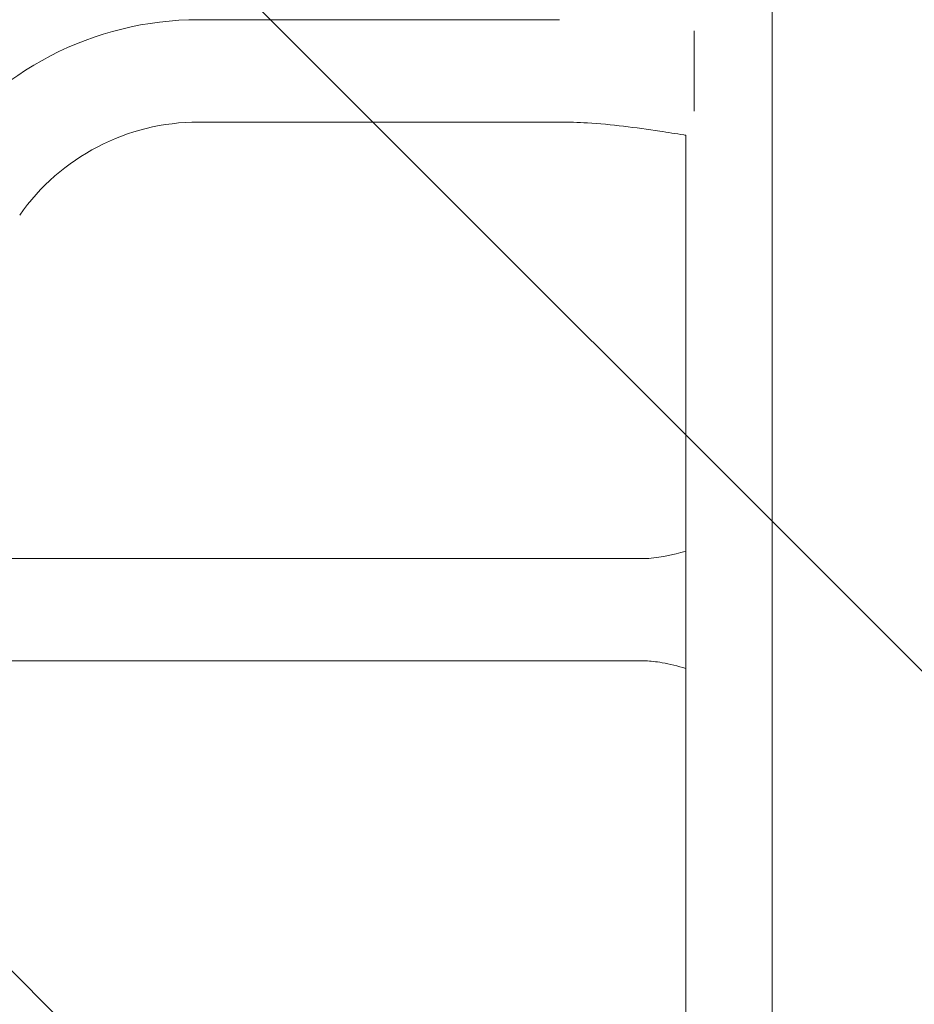
# Model space of a CAD drawing. Units: millimetres. Extents: x -4570 to 4570, y -4900 to 4904.
# Drawn here: x 56 to 387, y -3130 to -2764 of the extents above; entities that cross this region are included whole.
import ezdxf

# ---------------------------------------------------------------- set-up
doc = ezdxf.new("R2010")
doc.units = ezdxf.units.MM
doc.header["$LTSCALE"] = 20
doc.linetypes.add('HIDDEN', pattern=[9.525, 6.35, -3.175])
for name, color, linetype in [('2d', 230, 'Continuous'), ('ASTMF3101-TrainingEnvelope', 222, 'HIDDEN'), ('ASTMF3101-TrainingEnvelope_Hatch', 222, 'HIDDEN')]:
    doc.layers.add(name, color=color, linetype=linetype)

msp = doc.modelspace()

# ---------------------------------------------------------------- hatches: boundary and pattern name
at = {"layer": 'ASTMF3101-TrainingEnvelope_Hatch'}
h = msp.add_hatch(dxfattribs=at)
h.set_pattern_fill('ANSI31', color=256, scale=100, angle=-90)
h.set_pattern_definition([(315, (-81.86, -2983.34), (224.506, 224.506), [])])
edge = h.paths.add_edge_path()
edge.add_line((-81.86, -3893.74), (-81.86, -3951.59))
edge.add_arc((-331.86, -2983.34), 1000, -284.47751, -75.52249, ccw=False)
edge.add_line((-81.86, -2015.09), (-81.86, -2075.78))
edge.add_arc((334.98, -2984.76), 1000, -114.63541, 114.63541, ccw=False)

# ---------------------------------------------------------------- linework, layer by layer
at = {"layer": '2d', "lineweight": 0}
for p, q in [((334.73, -2443.34), (334.73, -3523.34)), ((255.85, -2764.34), (121.86, -2764.34)), ((305.85, -2768.42), (305.85, -2798.26)), ((255.85, -2802.34), (121.86, -2802.34)), ((302.73, -2807.25), (302.73, -3159.43)), ((287.26, -2964.34), (22.14, -2964.34)), ((287.26, -3002.34), (22.14, -3002.34))]:
    msp.add_line(p, q, dxfattribs=at)
for radius in [119, 81]:
    msp.add_arc((121.86, -2883.34), radius, 90, 145, dxfattribs=at)
for points, knots in [([(302.73, -2807.25), (302.45, -2807.21), (302.18, -2807.16), (298.94, -2806.64), (295.98, -2806.17), (284.11, -2804.36), (275.16, -2803.2), (262.73, -2802.45), (259.29, -2802.34), (255.85, -2802.34)], [3.166787, 3.166787, 3.166787, 3.166787, 4, 4, 13.000069, 13.000069, 40.018904, 40.018904, 50.340534, 50.340534, 50.340534, 50.340534]), ([(287.29, -2964.34), (288.32, -2964.34), (289.49, -2964.27), (291.99, -2964), (293.23, -2963.81), (296, -2963.3), (297.53, -2962.96), (300.29, -2962.26), (301.51, -2961.93), (302.73, -2961.57)], [0, 0, 0, 0, 10.014571, 10.014571, 18.300674, 18.300674, 27.948486, 27.948486, 35.492712, 35.492712, 35.492712, 35.492712]), ([(302.73, -3005.11), (299.72, -3004.24), (296.74, -3003.49), (291.62, -3002.6), (289.51, -3002.39), (287.69, -3002.34), (287.49, -3002.34), (287.29, -3002.34)], [14.959602, 14.959602, 14.959602, 14.959602, 33.431054, 33.431054, 48.512588, 48.512588, 50.449641, 50.449641, 50.449641, 50.449641])]:
    msp.add_open_spline(points, degree=3, knots=knots, dxfattribs=at)
at = {"layer": 'ASTMF3101-TrainingEnvelope', "flags": 128}
msp.add_lwpolyline([(-81.86, -3893.74), (-81.86, -3951.59, -1.290994), (-81.86, -2015.09), (-81.86, -2075.78, -1.558719)], format="xyb", close=True, dxfattribs=at)

doc.saveas('drawing.dxf')
